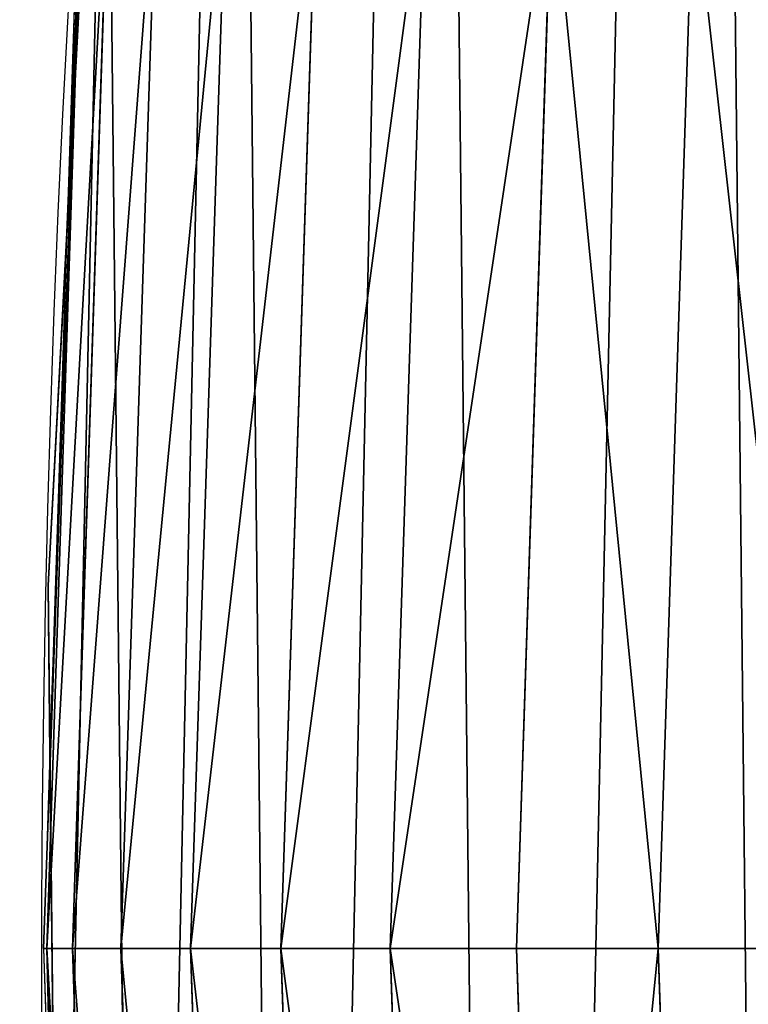
# Model space of a CAD drawing. Extents: x -30 to 1814, y -29 to 639.
# Drawn here: x 0 to 10, y 232 to 245 of the extents above; entities that cross this region are included whole.
import ezdxf

# ---------------------------------------------------------------- set-up
doc = ezdxf.new("R2010")
doc.units = 0
doc.header["$LTSCALE"] = 25.4
doc.layers.get('0').update_dxf_attribs({"color": 13, "linetype": 'CONTINUOUS'})

# ---------------------------------------------------------------- blocks, each defined once
blk = doc.blocks.new('SKUPINA_9')
at = {"color": 0}
for p, q in [((0.7350790304001975, 668.3141901278735, 440), (0.3171414021002874, 660.4992544783971, 440)), ((0.5352512495870428, 665.8461060291595, 442.4347560120629), (0.04307205133435445, 650.8115868151638, 442.4347560120629)), ((0.5352512495870428, 665.8461060291595, 442.4347560120629), (0.04307205133435445, 650.8115868151638, 442.4347560120629)), ((0.4922714188212012, 665.8489230760991, 440), (0.3171414021002874, 660.4992544783971, 440)), ((0.8854666306981471, 665.8231517003505, 444.8444954211096), (0.3940388793662578, 650.8115868151638, 444.8444954211096)), ((0.8854666306981471, 665.8231517003505, 444.8444954211096), (0.3940388793662578, 650.8115868151638, 444.8444954211096)), ((1.537287808550479, 665.7804290832182, 447.1904813813707), (1.047258650889387, 650.8115868151638, 447.1904813813707)), ((1.537287808550479, 665.7804290832182, 447.1904813813707), (1.047258650889387, 650.8115868151638, 447.1904813813707)), ((2.480236680654559, 665.7186249488826, 449.4350018913004), (1.992230780863394, 650.8115868151634, 449.4350018913004)), ((2.480236680654559, 665.7186249488826, 449.4350018913004), (1.992230780863394, 650.8115868151634, 449.4350018913004)), ((3.699155232465557, 665.6387328061076, 451.5419760184574), (3.213764730627088, 650.8115868151634, 451.5419760184574)), ((3.699155232465557, 665.6387328061076, 451.5419760184574), (3.213764730627088, 650.8115868151634, 451.5419760184574)), ((5.174449204219808, 665.5420369305286, 453.4775339047579), (4.69222419758795, 650.811586815163, 453.4775339047579)), ((5.174449204219808, 665.5420369305286, 453.4775339047579), (4.69222419758795, 650.811586815163, 453.4775339047579)), ((6.882403070988141, 665.4300917197722, 455.2105612284469), (6.403842771107281, 650.8115868151626, 455.2105612284469)), ((6.882403070988141, 665.4300917197722, 455.2105612284469), (6.403842771107281, 650.8115868151626, 455.2105612284469)), ((8.795561272511293, 665.3046967063316, 456.7131993704971), (8.321105980333448, 650.8115868151623, 456.7131993704971)), ((8.795561272511293, 665.3046967063316, 456.7131993704971), (8.321105980333448, 650.8115868151623, 456.7131993704971)), ((0.3171414021002874, 660.4992544783971, 440), (0.06179986763405623, 655.724672039836, 440)), ((0.3171414021002874, 660.4992544783971, 440), (0.08617256298398387, 653.4438863079231, 440)), ((0.06179986763405623, 655.724672039836), (0.06179986763405623, 655.724672039836, 440)), ((0.06179986763405623, 655.724672039836, 440), (0.08617256298398387, 653.4438863079231, 440)), ((0.06179986763405623, 655.724672039836), (0.06179986763405623, 655.724672039836, 440)), ((0.08617256298398387, 653.4438863079231, 440), (0, 650.8115868151638, 440)), ((0.08617256298398387, 653.4438863079231, 440), (0.16969426837029, 645.6279631524684, 440)), ((0, 650.8115868151638, 440), (0.04307205133435445, 650.8115868151638, 442.4347560120629)), ((0, 650.8115868151638, 440), (0.04307205133435445, 650.8115868151638, 442.4347560120629)), ((0, 650.8115868151638, 440), (0.16969426837029, 645.6279631524684, 440)), ((0.04307205133435445, 650.8115868151638, 442.4347560120629), (0.3940388793662578, 650.8115868151638, 444.8444954211096)), ((0.04307205133435445, 650.8115868151638, 442.4347560120629), (0.5352512495812675, 635.7770676011666, 442.4347560120629)), ((0.04307205133435445, 650.8115868151638, 442.4347560120629), (0.3940388793662578, 650.8115868151638, 444.8444954211096)), ((0.04307205133435445, 650.8115868151638, 442.4347560120629), (0.5352512495812675, 635.7770676011666, 442.4347560120629)), ((0.3940388793662578, 650.8115868151638, 444.8444954211096), (1.047258650889387, 650.8115868151638, 447.1904813813707)), ((0.3940388793662578, 650.8115868151638, 444.8444954211096), (0.8854666306923717, 635.8000219299755, 444.8444954211096)), ((0.3940388793662578, 650.8115868151638, 444.8444954211096), (1.047258650889387, 650.8115868151638, 447.1904813813707)), ((0.3940388793662578, 650.8115868151638, 444.8444954211096), (0.8854666306923717, 635.8000219299755, 444.8444954211096)), ((1.047258650889387, 650.8115868151638, 447.1904813813707), (1.53728780854326, 635.8427445471083, 447.1904813813707)), ((1.047258650889387, 650.8115868151638, 447.1904813813707), (1.992230780863394, 650.8115868151634, 449.4350018913004)), ((1.047258650889387, 650.8115868151638, 447.1904813813707), (1.992230780863394, 650.8115868151634, 449.4350018913004)), ((1.047258650889387, 650.8115868151638, 447.1904813813707), (1.53728780854326, 635.8427445471083, 447.1904813813707)), ((1.992230780863394, 650.8115868151634, 449.4350018913004), (3.213764730627088, 650.8115868151634, 451.5419760184574)), ((1.992230780863394, 650.8115868151634, 449.4350018913004), (3.213764730627088, 650.8115868151634, 451.5419760184574)), ((1.992230780863394, 650.8115868151634, 449.4350018913004), (2.480236680650227, 635.9045486814438, 449.4350018913004)), ((1.992230780863394, 650.8115868151634, 449.4350018913004), (2.480236680650227, 635.9045486814438, 449.4350018913004)), ((3.213764730627088, 650.8115868151634, 451.5419760184574), (3.699155232459782, 635.9844408242192, 451.5419760184574)), ((3.213764730627088, 650.8115868151634, 451.5419760184574), (4.69222419758795, 650.811586815163, 453.4775339047579)), ((3.213764730627088, 650.8115868151634, 451.5419760184574), (4.69222419758795, 650.811586815163, 453.4775339047579)), ((3.213764730627088, 650.8115868151634, 451.5419760184574), (3.699155232459782, 635.9844408242192, 451.5419760184574)), ((4.69222419758795, 650.811586815163, 453.4775339047579), (6.403842771107281, 650.8115868151626, 455.2105612284469)), ((4.69222419758795, 650.811586815163, 453.4775339047579), (6.403842771107281, 650.8115868151626, 455.2105612284469)), ((4.69222419758795, 650.811586815163, 453.4775339047579), (5.174449204214033, 636.0811366997985, 453.4775339047579)), ((4.69222419758795, 650.811586815163, 453.4775339047579), (5.174449204214033, 636.0811366997985, 453.4775339047579)), ((6.403842771107281, 650.8115868151626, 455.2105612284469), (6.882403070980922, 636.193081910555, 455.2105612284469)), ((6.403842771107281, 650.8115868151626, 455.2105612284469), (8.321105980333448, 650.8115868151623, 456.7131993704971)), ((6.403842771107281, 650.8115868151626, 455.2105612284469), (6.882403070980922, 636.193081910555, 455.2105612284469)), ((6.403842771107281, 650.8115868151626, 455.2105612284469), (8.321105980333448, 650.8115868151623, 456.7131993704971)), ((8.321105980333448, 650.8115868151623, 456.7131993704971), (10.41319359261927, 650.811586815162, 457.9612932452021)), ((8.321105980333448, 650.8115868151623, 456.7131993704971), (8.795561272505518, 636.3184769239963, 456.7131993704971)), ((8.321105980333448, 650.8115868151623, 456.7131993704971), (10.41319359261927, 650.811586815162, 457.9612932452021)), ((8.321105980333448, 650.8115868151623, 456.7131993704971), (8.795561272505518, 636.3184769239963, 456.7131993704971))]:
    blk.add_line(p, q, dxfattribs=at)
at = {"color": 43}
blk.add_arc((229.9176880057488, 650.8115868151666), 229.9083898386199, 120.0000000000004, 293.0480198376035, dxfattribs=at)
blk.add_arc((229.9176880057488, 650.8115868151666), 229.9083898386199, 120.0000000000004, 293.0480198376035, dxfattribs=at)
blk.add_arc((229.9176880057488, 650.8115868151666), 229.9083898386199, 120.0000000000004, 293.0480198376035, dxfattribs=at)
blk.add_arc((229.9176880057488, 650.8115868151666), 229.9083898386199, 120.0000000000004, 293.0480198376035, dxfattribs=at)
blk.add_arc((229.9176880057488, 650.8115868151666), 229.9083898386199, 120.0000000000004, 293.0480198376035, dxfattribs=at)
blk.add_arc((229.9176880057488, 650.8115868151666), 229.9083898386199, 120.0000000000004, 293.0480198376035, dxfattribs=at)
blk.add_arc((229.9176880057488, 650.8115868151666), 229.9083898386199, 120.0000000000004, 293.0480198376035, dxfattribs=at)
blk.add_arc((229.9176880057488, 650.8115868151666), 229.9083898386199, 120.0000000000004, 293.0480198376035, dxfattribs=at)
blk.add_arc((229.9176880057488, 650.8115868151666), 229.9083898386199, 120.0000000000004, 293.0480198376035, dxfattribs=at)
blk.add_arc((229.9176880057488, 650.8115868151666), 229.9083898386199, 120.0000000000004, 293.0480198376035, dxfattribs=at)
blk.add_arc((229.9176880057488, 650.8115868151666), 229.9083898386199, 120.0000000000004, 293.0480198376035, dxfattribs=at)
blk.add_arc((229.9176880057488, 650.8115868151666), 229.9083898386199, 120.0000000000004, 293.0480198376035, dxfattribs=at)
blk.add_arc((229.9176880057488, 650.8115868151666), 229.9083898386199, 120.0000000000004, 293.0480198376035, dxfattribs=at)
blk.add_arc((229.9176880057488, 650.8115868151666), 229.9083898386199, 120.0000000000004, 293.0480198376035, dxfattribs=at)
blk.add_arc((229.9176880057488, 650.8115868151666), 229.9083898386199, 120.0000000000004, 293.0480198376035, dxfattribs=at)
blk.add_arc((229.9176880057488, 650.8115868151666), 229.9083898386199, 120.0000000000004, 293.0480198376035, dxfattribs=at)
blk.add_arc((229.9176880057488, 650.8115868151666), 229.9083898386199, 120.0000000000004, 293.0480198376035, dxfattribs=at)
blk.add_arc((229.9176880057488, 650.8115868151666), 229.9083898386199, 120.0000000000004, 293.0480198376035, dxfattribs=at)
blk.add_arc((229.9176880057488, 650.8115868151666), 229.9083898386199, 120.0000000000004, 293.0480198376035, dxfattribs=at)
blk.add_arc((229.9176880057488, 650.8115868151666), 229.9083898386199, 120.0000000000004, 293.0480198376035, dxfattribs=at)
blk.add_arc((229.9176880057488, 650.8115868151666), 229.9083898386199, 120.0000000000004, 293.0480198376035, dxfattribs=at)
blk.add_arc((229.9176880057488, 650.8115868151666), 229.9083898386199, 120.0000000000004, 293.0480198376035, dxfattribs=at)
blk.add_arc((229.9176880057488, 650.8115868151666), 229.9083898386199, 120.0000000000004, 293.0480198376035, dxfattribs=at)
blk.add_arc((229.9176880057488, 650.8115868151666), 229.9083898386199, 120.0000000000004, 293.0480198376035, dxfattribs=at)
blk.add_arc((229.9176880057488, 650.8115868151666), 229.9083898386199, 120.0000000000004, 293.0480198376035, dxfattribs=at)
blk.add_arc((229.9176880057488, 650.8115868151666), 229.9083898386199, 120.0000000000004, 293.0480198376035, dxfattribs=at)
blk.add_arc((229.9176880057488, 650.8115868151666), 229.9083898386199, 120.0000000000004, 293.0480198376035, dxfattribs=at)
blk.add_arc((229.9176880057488, 650.8115868151666), 229.9083898386199, 120.0000000000004, 293.0480198376035, dxfattribs=at)
blk.add_arc((229.9176880057488, 650.8115868151666), 229.9083898386199, 120.0000000000004, 293.0480198376035, dxfattribs=at)
blk.add_arc((229.9176880057488, 650.8115868151666), 229.9083898386199, 120.0000000000004, 293.0480198376035, dxfattribs=at)
blk.add_arc((229.9176880057488, 650.8115868151666), 229.9083898386199, 120.0000000000004, 293.0480198376035, dxfattribs=at)
blk.add_arc((229.9176880057488, 650.8115868151666), 229.9083898386199, 120.0000000000004, 293.0480198376035, dxfattribs=at)
blk.add_arc((229.9176880057488, 650.8115868151666), 229.9083898386199, 120.0000000000004, 293.0480198376035, dxfattribs=at)
blk.add_arc((229.9176880057488, 650.8115868151666), 229.9083898386199, 120.0000000000004, 293.0480198376035, dxfattribs=at)
blk.add_arc((229.9176880057488, 650.8115868151666), 229.9083898386199, 120.0000000000004, 293.0480198376035, dxfattribs=at)
blk.add_arc((229.9176880057488, 650.8115868151666), 229.9083898386199, 120.0000000000004, 293.0480198376035, dxfattribs=at)
blk.add_arc((229.9176880057488, 650.8115868151666), 229.9083898386199, 120.0000000000004, 293.0480198376035, dxfattribs=at)
blk.add_arc((229.9176880057488, 650.8115868151666), 229.9083898386199, 120.0000000000004, 293.0480198376035, dxfattribs=at)
blk.add_arc((229.9176880057488, 650.8115868151666), 229.9083898386199, 120.0000000000004, 293.0480198376035, dxfattribs=at)
blk.add_arc((229.9176880057488, 650.8115868151666), 229.9083898386199, 120.0000000000004, 293.0480198376035, dxfattribs=at)
blk.add_arc((229.9176880057488, 650.8115868151666), 229.9083898386199, 120.0000000000004, 293.0480198376035, dxfattribs=at)
blk.add_arc((229.9176880057488, 650.8115868151666), 229.9083898386199, 120.0000000000004, 293.0480198376035, dxfattribs=at)
blk.add_arc((229.9176880057488, 650.8115868151666), 229.9083898386199, 120.0000000000004, 293.0480198376035, dxfattribs=at)
blk.add_arc((229.9176880057488, 650.8115868151666), 229.9083898386199, 120.0000000000004, 293.0480198376035, dxfattribs=at)
blk.add_arc((229.9176880057488, 650.8115868151666), 229.9083898386199, 120.0000000000004, 293.0480198376035, dxfattribs=at)
blk.add_arc((229.9176880057488, 650.8115868151666), 229.9083898386199, 120.0000000000004, 293.0480198376035, dxfattribs=at)
blk.add_arc((229.9176880057488, 650.8115868151666), 229.9083898386199, 120.0000000000004, 293.0480198376035, dxfattribs=at)
blk.add_arc((229.9176880057488, 650.8115868151666), 229.9083898386199, 120.0000000000004, 293.0480198376035, dxfattribs=at)
at = {"color": 0}
blk.add_arc((229.9176880057488, 650.8115868151666), 229.9083898386199, 120.0000000000004, 293.0480198376035, dxfattribs=at)
at = {"color": 43, "extrusion": (0, 0, -1)}
blk.add_arc((-229.9176880057488, 650.8115868151666, -459.9999999999999), 212.5263621518811, 240.0000000000007, 59.99999999999962, dxfattribs=at)
blk.add_arc((-229.9176880057488, 650.8115868151666, -459.9999999999999), 212.5263621518811, 240.0000000000007, 59.99999999999962, dxfattribs=at)
blk.add_arc((-229.9176880057488, 650.8115868151666, -459.9999999999999), 212.5263621518811, 240.0000000000007, 59.99999999999962, dxfattribs=at)
blk.add_arc((-229.9176880057488, 650.8115868151666, -459.9999999999999), 212.5263621518811, 240.0000000000007, 59.99999999999962, dxfattribs=at)
blk.add_arc((-229.9176880057488, 650.8115868151666, -459.9999999999999), 212.5263621518811, 240.0000000000007, 59.99999999999962, dxfattribs=at)
blk.add_arc((-229.9176880057488, 650.8115868151666, -459.9999999999999), 212.5263621518811, 240.0000000000007, 59.99999999999962, dxfattribs=at)
blk.add_arc((-229.9176880057488, 650.8115868151666, -459.9999999999999), 212.5263621518811, 240.0000000000007, 59.99999999999962, dxfattribs=at)
blk.add_arc((-229.9176880057488, 650.8115868151666, -459.9999999999999), 212.5263621518811, 240.0000000000007, 59.99999999999962, dxfattribs=at)
blk.add_arc((-229.9176880057488, 650.8115868151666, -459.9999999999999), 212.5263621518811, 240.0000000000007, 59.99999999999962, dxfattribs=at)
blk.add_arc((-229.9176880057488, 650.8115868151666, -459.9999999999999), 212.5263621518811, 240.0000000000007, 59.99999999999962, dxfattribs=at)
blk.add_arc((-229.9176880057488, 650.8115868151666, -459.9999999999999), 212.5263621518811, 240.0000000000007, 59.99999999999962, dxfattribs=at)
blk.add_arc((-229.9176880057488, 650.8115868151666, -459.9999999999999), 212.5263621518811, 240.0000000000007, 59.99999999999962, dxfattribs=at)
blk.add_arc((-229.9176880057488, 650.8115868151666, -459.9999999999999), 212.5263621518811, 240.0000000000007, 59.99999999999962, dxfattribs=at)
blk.add_arc((-229.9176880057488, 650.8115868151666, -459.9999999999999), 212.5263621518811, 240.0000000000007, 59.99999999999962, dxfattribs=at)
blk.add_arc((-229.9176880057488, 650.8115868151666, -459.9999999999999), 212.5263621518811, 240.0000000000007, 59.99999999999962, dxfattribs=at)
blk.add_arc((-229.9176880057488, 650.8115868151666, -459.9999999999999), 212.5263621518811, 240.0000000000007, 59.99999999999962, dxfattribs=at)
blk.add_arc((-229.9176880057488, 650.8115868151666, -459.9999999999999), 212.5263621518811, 240.0000000000007, 59.99999999999962, dxfattribs=at)
blk.add_arc((-229.9176880057488, 650.8115868151666, -459.9999999999999), 212.5263621518811, 240.0000000000007, 59.99999999999962, dxfattribs=at)
blk.add_arc((-229.9176880057488, 650.8115868151666, -459.9999999999999), 212.5263621518811, 240.0000000000007, 59.99999999999962, dxfattribs=at)
blk.add_arc((-229.9176880057488, 650.8115868151666, -459.9999999999999), 212.5263621518811, 240.0000000000007, 59.99999999999962, dxfattribs=at)
blk.add_arc((-229.9176880057488, 650.8115868151666, -459.9999999999999), 212.5263621518811, 240.0000000000007, 59.99999999999962, dxfattribs=at)
blk.add_arc((-229.9176880057488, 650.8115868151666, -459.9999999999999), 212.5263621518811, 240.0000000000007, 59.99999999999962, dxfattribs=at)
blk.add_arc((-229.9176880057488, 650.8115868151666, -459.9999999999999), 212.5263621518811, 240.0000000000007, 59.99999999999962, dxfattribs=at)
blk.add_arc((-229.9176880057488, 650.8115868151666, -459.9999999999999), 212.5263621518811, 240.0000000000007, 59.99999999999962, dxfattribs=at)
blk.add_arc((-229.9176880057488, 650.8115868151666, -459.9999999999999), 212.5263621518811, 240.0000000000007, 59.99999999999962, dxfattribs=at)
blk.add_arc((-229.9176880057488, 650.8115868151666, -459.9999999999999), 212.5263621518811, 240.0000000000007, 59.99999999999962, dxfattribs=at)
blk.add_arc((-229.9176880057488, 650.8115868151666, -459.9999999999999), 212.5263621518811, 240.0000000000007, 59.99999999999962, dxfattribs=at)
blk.add_arc((-229.9176880057488, 650.8115868151666, -459.9999999999999), 212.5263621518811, 240.0000000000007, 59.99999999999962, dxfattribs=at)
blk.add_arc((-229.9176880057488, 650.8115868151666, -459.9999999999999), 212.5263621518811, 240.0000000000007, 59.99999999999962, dxfattribs=at)
blk.add_arc((-229.9176880057488, 650.8115868151666, -459.9999999999999), 212.5263621518811, 240.0000000000007, 59.99999999999962, dxfattribs=at)
blk.add_arc((-229.9176880057488, 650.8115868151666, -459.9999999999999), 212.5263621518811, 240.0000000000007, 59.99999999999962, dxfattribs=at)
blk.add_arc((-229.9176880057488, 650.8115868151666, -459.9999999999999), 212.5263621518811, 240.0000000000007, 59.99999999999962, dxfattribs=at)
blk.add_arc((-229.9176880057488, 650.8115868151666, -459.9999999999999), 212.5263621518811, 240.0000000000007, 59.99999999999962, dxfattribs=at)
blk.add_arc((-229.9176880057488, 650.8115868151666, -459.9999999999999), 212.5263621518811, 240.0000000000007, 59.99999999999962, dxfattribs=at)
blk.add_arc((-229.9176880057488, 650.8115868151666, -459.9999999999999), 212.5263621518811, 240.0000000000007, 59.99999999999962, dxfattribs=at)
blk.add_arc((-229.9176880057488, 650.8115868151666, -459.9999999999999), 212.5263621518811, 240.0000000000007, 59.99999999999962, dxfattribs=at)
blk.add_arc((-229.9176880057488, 650.8115868151666, -459.9999999999999), 212.5263621518811, 240.0000000000007, 59.99999999999962, dxfattribs=at)
blk.add_arc((-229.9176880057488, 650.8115868151666, -459.9999999999999), 212.5263621518811, 240.0000000000007, 59.99999999999962, dxfattribs=at)
blk.add_arc((-229.9176880057488, 650.8115868151666, -459.9999999999999), 212.5263621518811, 240.0000000000007, 59.99999999999962, dxfattribs=at)
blk.add_arc((-229.9176880057488, 650.8115868151666, -459.9999999999999), 212.5263621518811, 240.0000000000007, 59.99999999999962, dxfattribs=at)
blk.add_arc((-229.9176880057488, 650.8115868151666, -459.9999999999999), 212.5263621518811, 240.0000000000007, 59.99999999999962, dxfattribs=at)
blk.add_arc((-229.9176880057488, 650.8115868151666, -459.9999999999999), 212.5263621518811, 240.0000000000007, 59.99999999999962, dxfattribs=at)
blk.add_arc((-229.9176880057488, 650.8115868151666, -459.9999999999999), 212.5263621518811, 240.0000000000007, 59.99999999999962, dxfattribs=at)
blk.add_arc((-229.9176880057488, 650.8115868151666, -459.9999999999999), 212.5263621518811, 240.0000000000007, 59.99999999999962, dxfattribs=at)
blk.add_arc((-229.9176880057488, 650.8115868151666, -459.9999999999999), 212.5263621518811, 240.0000000000007, 59.99999999999962, dxfattribs=at)
blk.add_arc((-229.9176880057488, 650.8115868151666, -459.9999999999999), 212.5263621518811, 240.0000000000007, 59.99999999999962, dxfattribs=at)
blk.add_arc((-229.9176880057488, 650.8115868151666, -459.9999999999999), 212.5263621518811, 240.0000000000007, 59.99999999999962, dxfattribs=at)
blk.add_arc((-229.9176880057488, 650.8115868151666, -459.9999999999999), 212.5263621518811, 240.0000000000007, 59.99999999999962, dxfattribs=at)
at = {"color": 0, "extrusion": (0, 0, -1)}
blk.add_arc((-229.9176880057488, 650.8115868151666, -459.9999999999999), 212.5263621518811, 240.0000000000007, 59.99999999999962, dxfattribs=at)
at = {"color": 0}
mesh = blk.add_polyface(dxfattribs=at)
corners = [(0.8488458929074909, 670.4414948961863), (0.2192809906519073, 640.9876602624443), (0.06179986763405623, 655.724672039836), (1.32064213824724, 626.291017106483), (2.577184925537471, 685.0776542496297), (3.361357581227082, 611.6951342311006), (5.239714849707661, 699.5730069819363), (6.333041582099588, 597.2599892498387), (8.825494758851221, 713.867988579486), (10.22348285388413, 583.0448992697546), (13.31978991417304, 727.9038578966303), (15.01669473889772, 569.1082771447035), (18.70413229285487, 741.6229385356605), (20.692980901363, 555.5073914443931), (24.95639647712783, 754.9688558514971), (27.22901626387898, 542.2981311255469), (32.05089057235108, 767.8867686071997), (34.59794285516558, 529.5347758721929), (39.95846178052314, 780.323594328371), (42.76948017522891, 517.2697730487979), (48.6466161953804, 792.2282274304321), (51.71004962443507, 505.553522182798), (58.07965232683006, 803.5517492224309), (61.38291248516573, 494.4341678621296), (68.2188078060273, 814.2476289244357), (71.74832088910803, 483.9574018987905), (79.02241866826616, 824.2719148724927), (82.76368114975651, 474.1662755713831), (90.4460905591455, 833.5834151254384), (94.38372878900955, 465.101022718177), (102.442881160499, 842.1438667314234), (106.5607145386283, 456.7988944076365), (114.9634930864375, 849.9180929585866), (119.2446005522118, 449.2940058657905), (118.0853214039115, 851.8982752630251), (120.1946856611339, 853.0971897519426), (132.3832660214436, 442.6171962894509), (149.7899135378131, 869.5979880877867), (145.9227213516766, 436.7959021213383), (159.8073300167555, 431.8540443078529), (179.4616278111397, 885.3088786310942), (173.9800371814358, 427.8119300027755), (188.3826041519429, 424.6861691208168), (209.4666534483531, 900.3734445422574), (202.9558476912519, 422.4896060839142), (217.6398832157104, 421.2312670407477), (239.7909139622436, 914.7846184662234), (232.3743708736301, 420.9163227763581), (247.0987634946906, 421.5460674642837), (270.420183100514, 928.5356395787251), (261.7525553912386, 423.1179133485217), (276.2755309891408, 425.6254013771736), (301.3400915198356, 941.6200567580403), (290.6080122664965, 429.058227744076), (304.6911039834322, 433.4022862293477), (332.5361335270399, 954.0317316114456), (318.466935695269, 438.6397261648751), (319.9096355930481, 439.2968921125408), (331.8788995545952, 444.7490257865359), (344.8718829250558, 451.7050806717444), (363.9936738842715, 965.7648413549759), (347.2104516793928, 453.0513744120205), (350.2803925024901, 454.807071692718), (351.9860419645989, 455.7759225401893), (475.2452301043863, 515.7345884243969), (395.6979546750258, 976.8138815450857), (427.6341022274983, 987.1736686610532), (459.787134092496, 996.8393425366756), (492.1419660722088, 1005.806368640442), (598.9428129858943, 557.3823866663507), (524.6834192968203, 1014.0705402028), (557.3962273454348, 1021.627980189728), (590.2650434081688, 1028.47514312158), (623.2744474859098, 1034.608816736441), (610.4196389497, 561.2465246799148), (727.9582663709422, 584.3234943628593), (656.4089536244243, 1040.026123497088), (689.6530171793448, 1044.724521940962), (722.9910421088435, 1048.701807872444), (756.4073882902799, 1051.956115396975), (750.3365148953612, 588.7171322169461), (892.6420163709363, 597.6899078538464), (789.8863788575197, 1054.485917796374), (823.4123075556274, 1056.290028245075), (856.9694461091931, 1057.36760036695), (890.5420516011151, 1057.718128632354), (924.1143738581662, 1057.341448595264), (1034.901256791653, 588.0113249117347), (957.6706628399717, 1056.237736970488), (991.1951760280027, 1054.407511550678), (1024.672185810924, 1051.851630963506), (1058.085986863042, 1048.571294268774), (1057.325766370946, 583.4929638108835), (1174.680141112195, 559.8469866281672), (1091.420903512266, 1044.568040395931), (1124.661297094158, 1039.8437474221), (1157.791573288574, 1034.400631690967), (1190.796189435639, 1028.241246773068), (1186.341219755971, 555.8563008317915), (1309.627121243381, 513.6650669855162), (1223.659661827274, 1021.368482267749), (1256.366572971288, 1013.785562447615), (1288.901578824265, 1005.49604474584), (1321.249415990027, 996.5038180872789), (1432.566397871389, 453.1060291975832), (1353.394908880266, 986.8131010640035), (1385.322976834002, 976.4284399562305), (1417.018641192459, 965.3547065994666), (1448.467032326194, 953.5970960989454), (1437.371728466465, 450.334516797781), (1438.770750956428, 449.5207470638308), (1451.729744729603, 442.5161584432827), (1479.653396610861, 941.1611243924327), (1465.110898394015, 436.3562470830714), (1465.374397148823, 436.2548610941793), (1478.85922591901, 431.0663253802726), (1492.918232477781, 426.668130757848), (1510.563103348842, 928.052625662455), (1507.23014659673, 423.1797363409103), (1521.736157550847, 420.6154766903779), (1541.181651632936, 914.2777495993118), (1536.376657029588, 418.9858888991865), (1551.091484080224, 418.2976692931151), (1571.494677149392, 899.8429585159691), (1565.820172322079, 418.553645914148), (1580.502198415876, 419.7527668994429), (1601.487958916668, 884.7550243163925), (1595.077230767108, 421.8901048036602), (1609.485377441512, 424.956876846894), (1631.145117568283, 869.022249891709), (1623.667432273863, 428.940481004998), (1637.565118158815, 433.8245477940064), (1660.092639962408, 852.8487054434198), (1651.121326524023, 439.5890075358538), (1664.280352001515, 446.2101728289886), (1670.158611787466, 846.6253048078213), (1676.988121333001, 453.6608358849854), (1682.642194384293, 838.8048222840583), (1689.192415568492, 461.9103803311853), (1694.599068086163, 830.2005818972581), (1700.843084645163, 470.9249070199368), (1705.980099534291, 820.8479403167744), (1711.892253464714, 480.6673733274661), (1716.738521629234, 810.7853295529962), (1722.294518622429, 491.0977453699629), (1726.830125706932, 800.0540990319755), (1732.007134979493, 502.1731625113971), (1736.213443201586, 788.6983456817647), (1740.990191311946, 513.8481134870649), (1744.849916048892, 776.7647327286815), (1749.20677431446, 526.074623419138), (1752.704055129408, 764.302297948102), (1756.623120285026, 538.8024509557273), (1759.743586100943, 751.3622521577231), (1763.208753867249, 551.9792947233748), (1765.939582020758, 737.9977687813288), (1768.936613280124, 565.5510082446149), (1771.266582212583, 724.2637653477859), (1773.783161520705, 579.4618224374656), (1775.702696889992, 710.2166778231366), (1777.728483082686, 593.6545747825481), (1779.229697106231, 695.9142287031108), (1780.756365793505, 608.0709442161404), (1781.833089660877, 681.4151898190082), (1782.85436743362, 622.6516907839385), (1783.502176655489, 666.7791408316383), (1784.013866864275, 637.3368990707351), (1784.230099453595, 652.0662244057123)]
mesh.append_faces([[corners[k] for k in face] for face in [(0, 1, 2), (166, 165, 167)]], dxfattribs={"vtx0": -1, "color": 0})
mesh.append_faces([[corners[k] for k in face] for face in [(1, 0, 3), (3, 4, 5), (5, 6, 7), (7, 8, 9), (9, 10, 11), (11, 12, 13), (13, 14, 15), (15, 16, 17), (17, 18, 19), (19, 20, 21), (21, 22, 23), (23, 24, 25), (25, 26, 27), (27, 28, 29), (29, 30, 31), (31, 32, 33), (33, 35, 36), (36, 37, 38), (38, 37, 39), (39, 40, 41), (41, 40, 42), (42, 43, 44), (44, 43, 45), (45, 46, 47), (47, 46, 48), (48, 49, 50), (50, 49, 51), (51, 52, 53), (53, 52, 54), (54, 55, 56), (56, 55, 57), (57, 55, 58), (58, 55, 59), (59, 60, 61), (61, 60, 62), (62, 60, 63), (63, 60, 64), (64, 68, 69), (69, 73, 74), (74, 73, 75), (75, 79, 80), (80, 79, 81), (81, 86, 87), (87, 91, 92), (92, 91, 93), (93, 97, 98), (98, 97, 99), (99, 103, 104), (104, 108, 109), (109, 108, 110), (110, 108, 111), (111, 112, 113), (113, 112, 114), (114, 112, 115), (115, 112, 116), (116, 117, 118), (118, 117, 119), (119, 120, 121), (121, 120, 122), (122, 123, 124), (124, 123, 125), (125, 126, 127), (127, 126, 128), (128, 129, 130), (130, 129, 131), (131, 132, 133), (133, 132, 134), (134, 135, 136), (136, 137, 138), (138, 139, 140), (140, 141, 142), (142, 143, 144), (144, 145, 146), (146, 147, 148), (148, 149, 150), (150, 151, 152), (152, 153, 154), (154, 155, 156), (156, 157, 158), (158, 159, 160), (160, 161, 162), (162, 163, 164), (164, 165, 166)]], dxfattribs={"vtx0": -1, "vtx1": -1, "color": 0})
mesh.append_faces([[corners[k] for k in face] for face in [(3, 0, 4), (5, 4, 6), (7, 6, 8), (9, 8, 10), (11, 10, 12), (13, 12, 14), (15, 14, 16), (17, 16, 18), (19, 18, 20), (21, 20, 22), (23, 22, 24), (25, 24, 26), (27, 26, 28), (29, 28, 30), (31, 30, 32), (33, 32, 34), (33, 34, 35), (36, 35, 37), (39, 37, 40), (42, 40, 43), (45, 43, 46), (48, 46, 49), (51, 49, 52), (54, 52, 55), (59, 55, 60), (64, 60, 65), (64, 65, 66), (64, 66, 67), (64, 67, 68), (69, 68, 70), (69, 70, 71), (69, 71, 72), (69, 72, 73), (75, 73, 76), (75, 76, 77), (75, 77, 78), (75, 78, 79), (81, 79, 82), (81, 82, 83), (81, 83, 84), (81, 84, 85), (81, 85, 86), (87, 86, 88), (87, 88, 89), (87, 89, 90), (87, 90, 91), (93, 91, 94), (93, 94, 95), (93, 95, 96), (93, 96, 97), (99, 97, 100), (99, 100, 101), (99, 101, 102), (99, 102, 103), (104, 103, 105), (104, 105, 106), (104, 106, 107), (104, 107, 108), (111, 108, 112), (116, 112, 117), (119, 117, 120), (122, 120, 123), (125, 123, 126), (128, 126, 129), (131, 129, 132), (134, 132, 135), (136, 135, 137), (138, 137, 139), (140, 139, 141), (142, 141, 143), (144, 143, 145), (146, 145, 147), (148, 147, 149), (150, 149, 151), (152, 151, 153), (154, 153, 155), (156, 155, 157), (158, 157, 159), (160, 159, 161), (162, 161, 163), (164, 163, 165)]], dxfattribs={"vtx0": -1, "vtx2": -1, "color": 0})
at = {"color": 43}
mesh = blk.add_polyface(dxfattribs=at)
corners = [(0.3171414021002874, 660.4992544783971, 440), (0.06179986763405623, 655.724672039836), (0.06179986763405623, 655.724672039836, 440), (0.8488458929074909, 670.4414948961863), (0.7350790304001975, 668.3141901278735, 440), (0.8488458929074909, 670.4414948961863, 440)]
mesh.append_faces([[corners[k] for k in face] for face in [(0, 1, 2), (3, 4, 5)]], dxfattribs={"vtx0": -1, "color": 43})
mesh.append_faces([[corners[k] for k in face] for face in [(1, 0, 3)]], dxfattribs={"vtx0": -1, "vtx1": -1, "color": 43})
mesh.append_faces([[corners[k] for k in face] for face in [(3, 0, 4)]], dxfattribs={"vtx0": -1, "vtx2": -1, "color": 43})
mesh = blk.add_polyface(dxfattribs=at)
corners = [(0.5352512495870428, 665.8461060291595, 442.4347560120629), (0, 650.8115868151638, 440), (0.04307205133435445, 650.8115868151638, 442.4347560120629), (0.08617256298398387, 653.4438863079231, 440), (0.3171414021002874, 660.4992544783971, 440), (0.4922714188212012, 665.8489230760991, 440)]
mesh.append_faces([[corners[k] for k in face] for face in [(0, 1, 2), (4, 0, 5)]], dxfattribs={"vtx0": -1, "color": 43})
mesh.append_faces([[corners[k] for k in face] for face in [(1, 0, 3), (3, 0, 4)]], dxfattribs={"vtx0": -1, "vtx1": -1, "color": 43})
mesh = blk.add_polyface(dxfattribs=at)
corners = [(0.8854666306981471, 665.8231517003505, 444.8444954211096), (0.04307205133435445, 650.8115868151638, 442.4347560120629), (0.3940388793662578, 650.8115868151638, 444.8444954211096), (0.5352512495870428, 665.8461060291595, 442.4347560120629)]
mesh.append_faces([[corners[k] for k in face] for face in [(0, 1, 2), (1, 0, 3)]], dxfattribs={"vtx0": -1, "color": 43})
mesh = blk.add_polyface(dxfattribs=at)
corners = [(1.537287808550479, 665.7804290832182, 447.1904813813707), (0.3940388793662578, 650.8115868151638, 444.8444954211096), (1.047258650889387, 650.8115868151638, 447.1904813813707), (0.8854666306981471, 665.8231517003505, 444.8444954211096)]
mesh.append_faces([[corners[k] for k in face] for face in [(0, 1, 2), (1, 0, 3)]], dxfattribs={"vtx0": -1, "color": 43})
mesh = blk.add_polyface(dxfattribs=at)
corners = [(2.480236680654559, 665.7186249488826, 449.4350018913004), (1.047258650889387, 650.8115868151638, 447.1904813813707), (1.992230780863394, 650.8115868151634, 449.4350018913004), (1.537287808550479, 665.7804290832182, 447.1904813813707)]
mesh.append_faces([[corners[k] for k in face] for face in [(0, 1, 2), (1, 0, 3)]], dxfattribs={"vtx0": -1, "color": 43})
mesh = blk.add_polyface(dxfattribs=at)
corners = [(3.699155232465557, 665.6387328061076, 451.5419760184574), (1.992230780863394, 650.8115868151634, 449.4350018913004), (3.213764730627088, 650.8115868151634, 451.5419760184574), (2.480236680654559, 665.7186249488826, 449.4350018913004)]
mesh.append_faces([[corners[k] for k in face] for face in [(0, 1, 2), (1, 0, 3)]], dxfattribs={"vtx0": -1, "color": 43})
mesh = blk.add_polyface(dxfattribs=at)
corners = [(5.174449204219808, 665.5420369305286, 453.4775339047579), (3.213764730627088, 650.8115868151634, 451.5419760184574), (4.69222419758795, 650.811586815163, 453.4775339047579), (3.699155232465557, 665.6387328061076, 451.5419760184574)]
mesh.append_faces([[corners[k] for k in face] for face in [(0, 1, 2), (1, 0, 3)]], dxfattribs={"vtx0": -1, "color": 43})
mesh = blk.add_polyface(dxfattribs=at)
corners = [(6.882403070988141, 665.4300917197722, 455.2105612284469), (4.69222419758795, 650.811586815163, 453.4775339047579), (6.403842771107281, 650.8115868151626, 455.2105612284469), (5.174449204219808, 665.5420369305286, 453.4775339047579)]
mesh.append_faces([[corners[k] for k in face] for face in [(0, 1, 2), (1, 0, 3)]], dxfattribs={"vtx0": -1, "color": 43})
mesh = blk.add_polyface(dxfattribs=at)
corners = [(8.321105980333448, 650.8115868151623, 456.7131993704971), (6.882403070988141, 665.4300917197722, 455.2105612284469), (6.403842771107281, 650.8115868151626, 455.2105612284469), (8.795561272511293, 665.3046967063316, 456.7131993704971)]
mesh.append_faces([[corners[k] for k in face] for face in [(0, 1, 2), (1, 0, 3)]], dxfattribs={"vtx0": -1, "color": 43})
mesh = blk.add_polyface(dxfattribs=at)
corners = [(10.41319359261927, 650.811586815162, 457.9612932452021), (8.795561272511293, 665.3046967063316, 456.7131993704971), (8.321105980333448, 650.8115868151623, 456.7131993704971), (10.88316956462689, 665.1678676298648, 457.9612932452021)]
mesh.append_faces([[corners[k] for k in face] for face in [(0, 1, 2), (1, 0, 3)]], dxfattribs={"vtx0": -1, "color": 43})
mesh = blk.add_polyface(dxfattribs=at)
corners = [(0.16969426837029, 645.6279631524684, 440), (0.2192809906519073, 640.9876602624443), (0.2192809906519073, 640.9876602624443, 440), (0.06179986763405623, 655.724672039836), (0.08617256298398387, 653.4438863079231, 440), (0.06179986763405623, 655.724672039836, 440)]
mesh.append_faces([[corners[k] for k in face] for face in [(0, 1, 2), (3, 4, 5)]], dxfattribs={"vtx0": -1, "color": 43})
mesh.append_faces([[corners[k] for k in face] for face in [(1, 0, 3)]], dxfattribs={"vtx0": -1, "vtx1": -1, "color": 43})
mesh.append_faces([[corners[k] for k in face] for face in [(3, 0, 4)]], dxfattribs={"vtx0": -1, "vtx2": -1, "color": 43})
mesh = blk.add_polyface(dxfattribs=at)
corners = [(0.5352512495812675, 635.7770676011666, 442.4347560120629), (0.4009718288638964, 638.5631645193891, 440), (0.4922714188154259, 635.7742505542269, 440), (0.04307205133435445, 650.8115868151638, 442.4347560120629), (0.16969426837029, 645.6279631524684, 440), (0, 650.8115868151638, 440)]
mesh.append_faces([[corners[k] for k in face] for face in [(0, 1, 2), (4, 3, 5)]], dxfattribs={"vtx0": -1, "color": 43})
mesh.append_faces([[corners[k] for k in face] for face in [(1, 3, 4)]], dxfattribs={"vtx0": -1, "vtx1": -1, "color": 43})
mesh.append_faces([[corners[k] for k in face] for face in [(1, 0, 3)]], dxfattribs={"vtx0": -1, "vtx2": -1, "color": 43})
mesh = blk.add_polyface(dxfattribs=at)
corners = [(0.8854666306923717, 635.8000219299755, 444.8444954211096), (0.04307205133435445, 650.8115868151638, 442.4347560120629), (0.5352512495812675, 635.7770676011666, 442.4347560120629), (0.3940388793662578, 650.8115868151638, 444.8444954211096)]
mesh.append_faces([[corners[k] for k in face] for face in [(0, 1, 2), (1, 0, 3)]], dxfattribs={"vtx0": -1, "color": 43})
mesh = blk.add_polyface(dxfattribs=at)
corners = [(1.53728780854326, 635.8427445471083, 447.1904813813707), (0.3940388793662578, 650.8115868151638, 444.8444954211096), (0.8854666306923717, 635.8000219299755, 444.8444954211096), (1.047258650889387, 650.8115868151638, 447.1904813813707)]
mesh.append_faces([[corners[k] for k in face] for face in [(0, 1, 2), (1, 0, 3)]], dxfattribs={"vtx0": -1, "color": 43})
mesh = blk.add_polyface(dxfattribs=at)
corners = [(2.480236680650227, 635.9045486814438, 449.4350018913004), (1.047258650889387, 650.8115868151638, 447.1904813813707), (1.53728780854326, 635.8427445471083, 447.1904813813707), (1.992230780863394, 650.8115868151634, 449.4350018913004)]
mesh.append_faces([[corners[k] for k in face] for face in [(0, 1, 2), (1, 0, 3)]], dxfattribs={"vtx0": -1, "color": 43})
mesh = blk.add_polyface(dxfattribs=at)
corners = [(3.699155232459782, 635.9844408242192, 451.5419760184574), (1.992230780863394, 650.8115868151634, 449.4350018913004), (2.480236680650227, 635.9045486814438, 449.4350018913004), (3.213764730627088, 650.8115868151634, 451.5419760184574)]
mesh.append_faces([[corners[k] for k in face] for face in [(0, 1, 2), (1, 0, 3)]], dxfattribs={"vtx0": -1, "color": 43})
mesh = blk.add_polyface(dxfattribs=at)
corners = [(5.174449204214033, 636.0811366997985, 453.4775339047579), (3.213764730627088, 650.8115868151634, 451.5419760184574), (3.699155232459782, 635.9844408242192, 451.5419760184574), (4.69222419758795, 650.811586815163, 453.4775339047579)]
mesh.append_faces([[corners[k] for k in face] for face in [(0, 1, 2), (1, 0, 3)]], dxfattribs={"vtx0": -1, "color": 43})
mesh = blk.add_polyface(dxfattribs=at)
corners = [(6.882403070980922, 636.193081910555, 455.2105612284469), (4.69222419758795, 650.811586815163, 453.4775339047579), (5.174449204214033, 636.0811366997985, 453.4775339047579), (6.403842771107281, 650.8115868151626, 455.2105612284469)]
mesh.append_faces([[corners[k] for k in face] for face in [(0, 1, 2), (1, 0, 3)]], dxfattribs={"vtx0": -1, "color": 43})
mesh = blk.add_polyface(dxfattribs=at)
corners = [(6.882403070980922, 636.193081910555, 455.2105612284469), (8.321105980333448, 650.8115868151623, 456.7131993704971), (6.403842771107281, 650.8115868151626, 455.2105612284469), (8.795561272505518, 636.3184769239963, 456.7131993704971)]
mesh.append_faces([[corners[k] for k in face] for face in [(0, 1, 2), (1, 0, 3)]], dxfattribs={"vtx0": -1, "color": 43})
mesh = blk.add_polyface(dxfattribs=at)
corners = [(8.795561272505518, 636.3184769239963, 456.7131993704971), (10.41319359261927, 650.811586815162, 457.9612932452021), (8.321105980333448, 650.8115868151623, 456.7131993704971), (10.88316956462112, 636.4553060004635, 457.9612932452021)]
mesh.append_faces([[corners[k] for k in face] for face in [(0, 1, 2), (1, 0, 3)]], dxfattribs={"vtx0": -1, "color": 43})

msp = doc.modelspace()

# ---------------------------------------------------------------- block references
at = {"color": 0}
msp.add_blockref('SKUPINA_9', (0, -418.2654451526366), dxfattribs=at)

doc.saveas('drawing.dxf')
